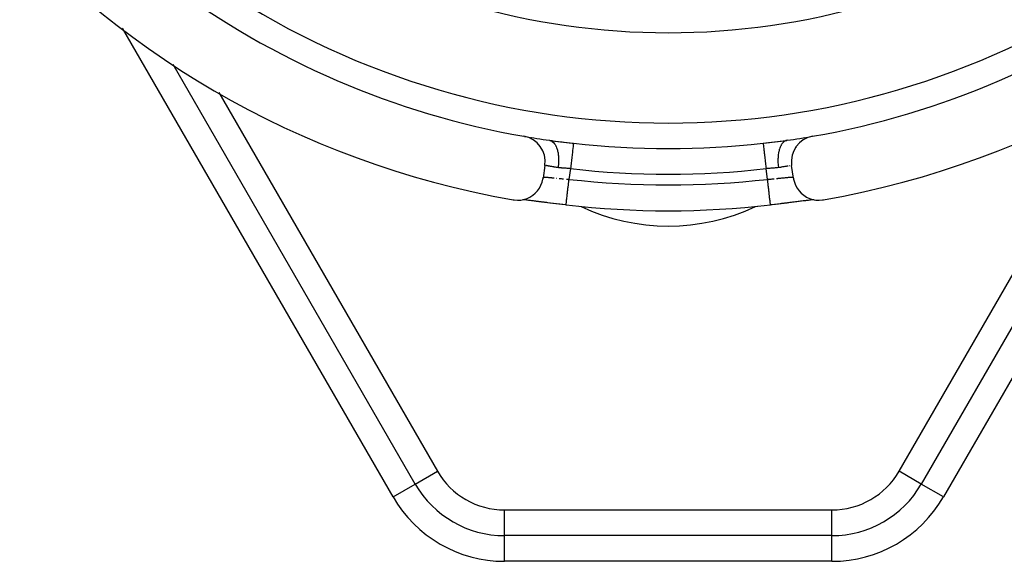
# Model space of a CAD drawing. Units: millimetres. Extents: x 24 to 1152, y -656 to 273.
# Drawn here: x 1032 to 1108, y -227 to -185 of the extents above; entities that cross this region are included whole.
import ezdxf

# ---------------------------------------------------------------- set-up
doc = ezdxf.new("R2010")
doc.units = ezdxf.units.MM
doc.linetypes.add('DASHED', pattern=[9.652, 8.128, -1.524])
doc.layers.add('nevidi', color=4, linetype='DASHED')

msp = doc.modelspace()

# ---------------------------------------------------------------- linework, layer by layer
at = {"color": 2}
for p, q in [((1062.37, -220.806), (1043.589, -188.276)), ((1062.37, -220.806), (1043.589, -188.276)), ((1120.411, -188.276), (1101.63, -220.806)), ((1120.411, -188.276), (1101.63, -220.806)), ((1091.105, -194.175), (1091.137, -194.169)), ((1072.433, -196.089), (1072.29, -197.078)), ((1091.71, -197.078), (1091.567, -196.089)), ((1070.717, -198.754), (1070.697, -198.752)), ((1070.86, -198.771), (1070.769, -198.76)), ((1071.541, -198.854), (1071.403, -198.837)), ((1074.07, -199.161), (1074.07, -199.157)), ((1093.03, -198.784), (1092.988, -198.789)), ((1093.182, -198.766), (1093.143, -198.77)), ((1052.11, -203.035), (1052.109, -203.035)), ((1062.368, -220.807), (1062.37, -220.806)), ((1062.37, -220.806), (1062.372, -220.805)), ((1101.63, -220.806), (1101.628, -220.805)), ((1101.632, -220.807), (1101.63, -220.806)), ((1069.298, -224.806), (1069.298, -224.804)), ((1094.702, -224.806), (1069.298, -224.806)), ((1094.702, -224.806), (1069.298, -224.806)), ((1069.298, -224.808), (1069.298, -224.806)), ((1094.702, -224.806), (1094.702, -224.804)), ((1094.702, -224.808), (1094.702, -224.806))]:
    msp.add_line(p, q, dxfattribs=at)
for points in [[(1069.967, -198.764), (1070.045, -198.776), (1070.297, -198.794), (1070.55, -198.779), (1070.8, -198.733), (1071.041, -198.655), (1071.27, -198.548), (1071.484, -198.412), (1071.68, -198.251), (1071.853, -198.066), (1072.002, -197.861), (1072.123, -197.638), (1072.216, -197.402), (1072.277, -197.156), (1072.29, -197.078)], [(1091.71, -197.078), (1091.723, -197.156), (1091.784, -197.402), (1091.877, -197.638), (1091.998, -197.861), (1092.147, -198.066), (1092.32, -198.251), (1092.515, -198.412), (1092.73, -198.548), (1092.959, -198.655), (1093.2, -198.733), (1093.45, -198.779), (1093.703, -198.794), (1093.955, -198.776), (1094.033, -198.764)], [(1074.07, -199.157), (1073.999, -199.149), (1073.768, -199.122), (1073.54, -199.096), (1073.314, -199.069), (1073.091, -199.042), (1072.869, -199.016), (1072.651, -198.989), (1072.439, -198.963), (1072.234, -198.938), (1072.035, -198.914), (1071.843, -198.89), (1071.657, -198.867), (1071.48, -198.846), (1071.313, -198.826), (1071.155, -198.807), (1071.008, -198.79), (1070.871, -198.774), (1070.744, -198.76), (1070.686, -198.754)], [(1071.355, -198.831), (1071.225, -198.815), (1071.18, -198.809), (1071.057, -198.794), (1071.015, -198.789), (1070.9, -198.775)], [(1074.059, -199.158), (1073.995, -199.151), (1073.817, -199.13), (1073.754, -199.123), (1073.577, -199.102), (1073.515, -199.095), (1073.339, -199.074), (1073.278, -199.067), (1073.105, -199.046), (1073.043, -199.039), (1072.872, -199.018), (1072.811, -199.011), (1072.642, -198.99), (1072.583, -198.983), (1072.418, -198.963), (1072.36, -198.956), (1072.201, -198.936), (1072.145, -198.929), (1071.991, -198.91), (1071.937, -198.903), (1071.788, -198.884), (1071.736, -198.878), (1071.591, -198.86)], [(1093.314, -198.754), (1093.259, -198.76), (1093.133, -198.773), (1092.995, -198.789), (1092.847, -198.806), (1092.689, -198.825), (1092.523, -198.845), (1092.347, -198.867), (1092.163, -198.89), (1091.969, -198.913), (1091.769, -198.938), (1091.564, -198.963), (1091.353, -198.989), (1091.137, -199.015), (1090.916, -199.042), (1090.69, -199.069), (1090.462, -199.095), (1090.232, -199.122), (1090.001, -199.149), (1089.93, -199.157)], [(1092.867, -198.803), (1092.822, -198.809), (1092.695, -198.824), (1092.648, -198.83), (1092.513, -198.847), (1092.464, -198.853), (1092.322, -198.871), (1092.27, -198.877), (1092.121, -198.896), (1092.067, -198.902), (1091.913, -198.922), (1091.858, -198.928), (1091.699, -198.948), (1091.642, -198.955), (1091.48, -198.975), (1091.422, -198.982), (1091.255, -199.003), (1091.195, -199.01), (1091.025, -199.031), (1090.964, -199.038), (1090.79, -199.059), (1090.727, -199.066), (1090.551, -199.087), (1090.488, -199.095), (1090.31, -199.116), (1090.247, -199.123), (1090.069, -199.144), (1090.005, -199.151), (1089.93, -199.159)], [(1089.93, -199.161), (1089.93, -199.16), (1089.93, -199.157)]]:
    msp.add_lwpolyline(points, dxfattribs=at)
for centre, radius, start, end in [((1082, -129.806), 70, 99.89859, 260.10141), ((1082, -129.806), 70, 279.89859, 80.10141), ((1082, -129.806), 65, 233.32399, 260.07621), ((1082, -129.806), 65, 279.92379, 306.67601), ((1070.453, -195.803), 2, 351.78679, 80.07621), ((1082, -129.806), 65, 260.10785, 261.8411), ((1082, -184.806), 14, 220.6, 220.68453), ((1082, -129.806), 65, 278.1589, 279.911), ((1093.547, -195.803), 2, 99.92379, 188.21321), ((1082, -184.806), 14, 319.25116, 319.26484), ((1082, -184.806), 14, 319.31551, 319.39249), ((1082, -184.806), 14, 319.46417, 319.47266), ((1082, -184.806), 14, 221.64579, 221.66591), ((1082, -184.806), 14, 224.72406, 224.80336), ((1082, -184.806), 14, 315.19664, 315.27595), ((1082, -129.806), 69.807, 263.47701, 276.52299), ((1069.298, -216.806), 8, 210, 270), ((1094.702, -216.806), 8, 270, 330)]:
    msp.add_arc(centre, radius, start, end, dxfattribs=at)
at = {"layer": 'nevidi', "color": 7, "linetype": 'Continuous'}
for p, q in [((1060.647, -221.801), (1039.655, -185.443)), ((1124.345, -185.443), (1103.353, -221.801)), ((1047.132, -190.432), (1064.093, -219.811)), ((1099.907, -219.811), (1116.868, -190.432)), ((1088.71, -194.767), (1088.71, -194.766)), ((1072.298, -197.024), (1072.303, -197.018)), ((1072.314, -197.012), (1072.318, -197.011)), ((1074.417, -196.344), (1074.297, -197.174)), ((1089.703, -197.174), (1089.583, -196.344)), ((1089.158, -199.104), (1089.16, -199.103)), ((1062.372, -220.805), (1064.093, -219.811)), ((1101.628, -220.805), (1099.907, -219.811)), ((1060.647, -221.801), (1062.368, -220.807)), ((1103.353, -221.801), (1101.632, -220.807)), ((1069.298, -222.816), (1094.702, -222.816)), ((1069.298, -224.804), (1069.298, -222.816)), ((1094.702, -224.804), (1094.702, -222.816)), ((1069.298, -226.796), (1069.298, -224.808)), ((1094.702, -226.796), (1094.702, -224.808)), ((1094.702, -226.796), (1069.298, -226.796))]:
    msp.add_line(p, q, dxfattribs=at)
for points in [[(1072.775, -194.148), (1072.851, -194.165), (1072.863, -194.169), (1072.88, -194.175), (1072.882, -194.176), (1072.973, -194.223), (1072.977, -194.225), (1072.995, -194.237), (1073, -194.241), (1073.083, -194.311), (1073.086, -194.315), (1073.099, -194.328), (1073.111, -194.341), (1073.179, -194.426), (1073.189, -194.44), (1073.194, -194.447), (1073.211, -194.473), (1073.265, -194.567), (1073.278, -194.593), (1073.279, -194.595), (1073.298, -194.636), (1073.338, -194.734), (1073.349, -194.764), (1073.355, -194.779), (1073.37, -194.825), (1073.398, -194.922), (1073.407, -194.955), (1073.415, -194.987), (1073.426, -195.039), (1073.444, -195.13), (1073.45, -195.166), (1073.458, -195.216), (1073.465, -195.272), (1073.474, -195.353), (1073.478, -195.392), (1073.483, -195.461), (1073.487, -195.52), (1073.489, -195.589), (1073.49, -195.629), (1073.491, -195.719), (1073.49, -195.78), (1073.489, -195.833), (1073.487, -195.874), (1073.48, -195.984), (1073.475, -196.046), (1073.472, -196.082), (1073.468, -196.123), (1073.452, -196.251), (1073.45, -196.266)], [(1072.775, -194.148), (1072.811, -194.153), (1072.973, -194.175), (1073.031, -194.183), (1073.197, -194.204), (1073.255, -194.212), (1073.419, -194.231), (1073.477, -194.239), (1073.645, -194.258), (1073.704, -194.265), (1073.762, -194.272), (1073.87, -194.284), (1073.929, -194.291), (1074.095, -194.31), (1074.155, -194.317), (1074.32, -194.336), (1074.379, -194.342), (1074.546, -194.361), (1074.606, -194.368), (1074.642, -194.372)], [(1074.642, -194.372), (1074.641, -194.38), (1074.639, -194.393), (1074.638, -194.401), (1074.634, -194.44), (1074.633, -194.45), (1074.631, -194.462), (1074.623, -194.533), (1074.623, -194.533), (1074.621, -194.548), (1074.611, -194.639), (1074.609, -194.658), (1074.609, -194.66), (1074.596, -194.769), (1074.594, -194.791), (1074.591, -194.818), (1074.579, -194.92), (1074.576, -194.945), (1074.57, -195.003), (1074.56, -195.089), (1074.557, -195.118), (1074.546, -195.212), (1074.539, -195.276), (1074.535, -195.307), (1074.52, -195.443), (1074.516, -195.477), (1074.512, -195.51), (1074.491, -195.689), (1074.491, -195.689), (1074.487, -195.724), (1074.466, -195.911), (1074.462, -195.946), (1074.462, -195.948), (1074.44, -196.138), (1074.436, -196.174), (1074.432, -196.213), (1074.417, -196.344)], [(1089.358, -194.372), (1089.395, -194.368), (1089.562, -194.349), (1089.621, -194.342), (1089.788, -194.323), (1089.847, -194.317), (1090.013, -194.298), (1090.072, -194.291), (1090.237, -194.272), (1090.238, -194.272), (1090.297, -194.265), (1090.463, -194.246), (1090.522, -194.239), (1090.688, -194.219), (1090.747, -194.211), (1090.912, -194.19), (1090.971, -194.183), (1091.133, -194.161), (1091.19, -194.153), (1091.218, -194.149)], [(1089.358, -194.372), (1089.359, -194.38), (1089.362, -194.401), (1089.363, -194.409), (1089.366, -194.44), (1089.369, -194.462), (1089.37, -194.474), (1089.377, -194.533), (1089.379, -194.548), (1089.38, -194.564), (1089.391, -194.658), (1089.391, -194.66), (1089.393, -194.678), (1089.406, -194.791), (1089.409, -194.815), (1089.409, -194.818), (1089.424, -194.945), (1089.427, -194.972), (1089.43, -195.003), (1089.443, -195.118), (1089.447, -195.147), (1089.454, -195.212), (1089.465, -195.307), (1089.469, -195.338), (1089.48, -195.443), (1089.488, -195.51), (1089.492, -195.543), (1089.509, -195.689), (1089.513, -195.724), (1089.517, -195.759), (1089.538, -195.946), (1089.538, -195.948), (1089.542, -195.982), (1089.564, -196.174), (1089.568, -196.211), (1089.568, -196.213), (1089.583, -196.344)], [(1091.225, -194.148), (1091.218, -194.149), (1091.156, -194.163), (1091.137, -194.169), (1091.12, -194.175), (1091.092, -194.187), (1091.041, -194.214), (1091.023, -194.225), (1091, -194.241), (1090.973, -194.261), (1090.934, -194.295), (1090.917, -194.311), (1090.889, -194.341), (1090.865, -194.369), (1090.835, -194.406), (1090.821, -194.426), (1090.789, -194.473), (1090.768, -194.508), (1090.748, -194.543), (1090.735, -194.567), (1090.702, -194.636), (1090.684, -194.678), (1090.673, -194.706), (1090.662, -194.734), (1090.63, -194.825), (1090.615, -194.873), (1090.61, -194.891), (1090.602, -194.922), (1090.574, -195.039), (1090.563, -195.091), (1090.562, -195.096), (1090.556, -195.13), (1090.535, -195.272), (1090.529, -195.317), (1090.528, -195.328), (1090.526, -195.353), (1090.513, -195.52), (1090.512, -195.551), (1090.511, -195.58), (1090.511, -195.589), (1090.51, -195.78), (1090.51, -195.794), (1090.511, -195.833), (1090.512, -195.841), (1090.524, -196.042), (1090.525, -196.046), (1090.528, -196.082), (1090.531, -196.108), (1090.55, -196.266)], [(1072.451, -196.093), (1072.44, -196.091), (1072.438, -196.09), (1072.433, -196.089)], [(1073.45, -196.266), (1073.444, -196.265), (1073.425, -196.263), (1073.34, -196.25), (1073.322, -196.247), (1073.24, -196.235), (1073.24, -196.235), (1073.223, -196.232), (1073.145, -196.22), (1073.129, -196.217), (1073.055, -196.205), (1073.04, -196.202), (1073.037, -196.202), (1072.97, -196.191), (1072.956, -196.188), (1072.89, -196.177), (1072.877, -196.174), (1072.859, -196.171), (1072.816, -196.163), (1072.803, -196.161), (1072.747, -196.151), (1072.736, -196.149), (1072.709, -196.144), (1072.686, -196.139), (1072.675, -196.137), (1072.63, -196.129), (1072.621, -196.127), (1072.59, -196.121), (1072.581, -196.119), (1072.573, -196.117), (1072.539, -196.111), (1072.532, -196.109), (1072.503, -196.103), (1072.503, -196.103)], [(1074.417, -196.344), (1074.398, -196.342), (1074.312, -196.335), (1074.281, -196.333), (1074.229, -196.329), (1074.195, -196.327), (1074.164, -196.325), (1074.078, -196.319), (1074.048, -196.317), (1073.964, -196.311), (1073.961, -196.311), (1073.931, -196.309), (1073.844, -196.304), (1073.814, -196.301), (1073.728, -196.295), (1073.707, -196.294), (1073.697, -196.293), (1073.612, -196.285), (1073.582, -196.282), (1073.498, -196.273), (1073.469, -196.269), (1073.465, -196.268), (1073.45, -196.266)], [(1090.55, -196.266), (1090.535, -196.268), (1090.533, -196.269), (1090.449, -196.279), (1090.419, -196.282), (1090.334, -196.29), (1090.303, -196.293), (1090.292, -196.294), (1090.217, -196.299), (1090.186, -196.301), (1090.1, -196.307), (1090.07, -196.309), (1090.036, -196.311), (1089.984, -196.315), (1089.953, -196.317), (1089.867, -196.323), (1089.836, -196.325), (1089.771, -196.329), (1089.75, -196.331), (1089.719, -196.333), (1089.633, -196.34), (1089.602, -196.342), (1089.583, -196.344)], [(1091.291, -196.144), (1091.274, -196.147), (1091.263, -196.149), (1091.208, -196.159), (1091.196, -196.161), (1091.141, -196.171), (1091.136, -196.172), (1091.123, -196.174), (1091.058, -196.186), (1091.044, -196.188), (1090.975, -196.2), (1090.963, -196.202), (1090.96, -196.203), (1090.887, -196.215), (1090.871, -196.217), (1090.793, -196.23), (1090.776, -196.232), (1090.76, -196.235), (1090.695, -196.245), (1090.677, -196.247), (1090.593, -196.26), (1090.574, -196.263), (1090.55, -196.266)], [(1091.41, -196.121), (1091.388, -196.125), (1091.379, -196.127)], [(1091.552, -196.092), (1091.55, -196.093), (1091.549, -196.093)], [(1072.319, -197.011), (1072.333, -197.008), (1072.339, -197.007), (1072.358, -197.005), (1072.366, -197.004), (1072.373, -197.004), (1072.391, -197.003), (1072.4, -197.003), (1072.429, -197.003), (1072.44, -197.003), (1072.463, -197.003), (1072.474, -197.004), (1072.486, -197.004), (1072.524, -197.006), (1072.539, -197.007), (1072.582, -197.01), (1072.584, -197.01), (1072.598, -197.011), (1072.645, -197.014), (1072.663, -197.016), (1072.714, -197.02), (1072.733, -197.022), (1072.737, -197.022), (1072.788, -197.027), (1072.808, -197.029), (1072.867, -197.034), (1072.888, -197.036), (1072.917, -197.039), (1072.951, -197.043), (1072.974, -197.045), (1073.04, -197.052), (1073.065, -197.054), (1073.121, -197.06), (1073.134, -197.061)], [(1073.332, -197.082), (1073.347, -197.083), (1073.359, -197.085)], [(1090.401, -197.109), (1090.41, -197.108), (1090.43, -197.106), (1090.51, -197.098), (1090.538, -197.095), (1090.615, -197.087), (1090.643, -197.084), (1090.653, -197.083), (1090.718, -197.077), (1090.745, -197.074), (1090.818, -197.066), (1090.844, -197.064), (1090.879, -197.06), (1090.914, -197.056), (1090.938, -197.054), (1091.004, -197.047), (1091.027, -197.045), (1091.083, -197.039), (1091.091, -197.038), (1091.113, -197.036), (1091.172, -197.03), (1091.193, -197.028), (1091.25, -197.023), (1091.263, -197.022), (1091.269, -197.022), (1091.321, -197.017), (1091.339, -197.016), (1091.387, -197.012), (1091.404, -197.011), (1091.416, -197.01), (1091.447, -197.008), (1091.462, -197.007), (1091.501, -197.005), (1091.514, -197.004), (1091.537, -197.003), (1091.549, -197.003), (1091.561, -197.003), (1091.591, -197.003), (1091.601, -197.003), (1091.626, -197.004), (1091.627, -197.004), (1091.635, -197.004), (1091.655, -197.006), (1091.661, -197.007), (1091.677, -197.01), (1091.682, -197.011)], [(1091.682, -197.011), (1091.692, -197.015), (1091.695, -197.017), (1091.701, -197.022), (1091.702, -197.024)], [(1073.543, -197.103), (1073.572, -197.106), (1073.59, -197.108), (1073.654, -197.114), (1073.683, -197.117), (1073.767, -197.125), (1073.796, -197.128), (1073.846, -197.133), (1073.881, -197.136)], [(1074.07, -199.157), (1074.071, -199.151), (1074.072, -199.143), (1074.074, -199.125), (1074.076, -199.109), (1074.077, -199.094), (1074.081, -199.061), (1074.084, -199.035), (1074.087, -199.014), (1074.092, -198.966), (1074.096, -198.931), (1074.099, -198.904), (1074.106, -198.841), (1074.111, -198.797), (1074.115, -198.767), (1074.124, -198.689), (1074.13, -198.637), (1074.134, -198.603), (1074.144, -198.511), (1074.151, -198.452), (1074.155, -198.416), (1074.167, -198.312), (1074.174, -198.246), (1074.179, -198.21), (1074.192, -198.093), (1074.2, -198.023), (1074.204, -197.986), (1074.219, -197.859), (1074.227, -197.785), (1074.231, -197.75), (1074.247, -197.614), (1074.255, -197.538), (1074.259, -197.504), (1074.275, -197.362), (1074.284, -197.284), (1074.288, -197.253), (1074.297, -197.174)], [(1074.11, -197.157), (1074.112, -197.158), (1074.143, -197.16), (1074.23, -197.168), (1074.261, -197.171), (1074.297, -197.174)], [(1089.703, -197.174), (1089.708, -197.173), (1089.739, -197.171), (1089.827, -197.163), (1089.858, -197.16), (1089.891, -197.157), (1089.944, -197.152), (1089.975, -197.15), (1090.061, -197.142), (1090.091, -197.139), (1090.154, -197.133), (1090.177, -197.131), (1090.207, -197.128)], [(1089.93, -199.157), (1089.928, -199.143), (1089.928, -199.139), (1089.926, -199.125), (1089.923, -199.094), (1089.921, -199.084), (1089.919, -199.061), (1089.913, -199.014), (1089.912, -198.999), (1089.908, -198.966), (1089.901, -198.904), (1089.898, -198.883), (1089.894, -198.841), (1089.885, -198.767), (1089.882, -198.738), (1089.876, -198.689), (1089.866, -198.603), (1089.862, -198.568), (1089.856, -198.511), (1089.845, -198.416), (1089.84, -198.375), (1089.833, -198.312), (1089.821, -198.21), (1089.816, -198.162), (1089.808, -198.093), (1089.796, -197.986), (1089.79, -197.933), (1089.781, -197.859), (1089.769, -197.75), (1089.762, -197.69), (1089.753, -197.614), (1089.741, -197.504), (1089.733, -197.44), (1089.725, -197.362), (1089.712, -197.253), (1089.704, -197.185), (1089.703, -197.174)]]:
    msp.add_lwpolyline(points, dxfattribs=at)
for centre, radius, start, end in [((1082, -129.806), 56, 237.04671, 302.95329), ((1082, -129.806), 63, 236.81922, 303.18078), ((1082, -129.806), 64.984, 263.49817, 276.50183), ((1082, -129.806), 66.969, 263.49817, 276.50183), ((1082, -129.806), 67.807, 263.47701, 276.52299), ((1082, -184.806), 15.99, 244.96292, 295.03708), ((1082, -184.806), 15.99, 295.73926, 295.74666), ((1069.298, -216.806), 6.01, 210, 270), ((1094.702, -216.806), 6.01, 270, 330), ((1069.298, -216.806), 9.99, 210, 270), ((1094.702, -216.806), 9.99, 270, 330)]:
    msp.add_arc(centre, radius, start, end, dxfattribs=at)

doc.saveas('drawing.dxf')
